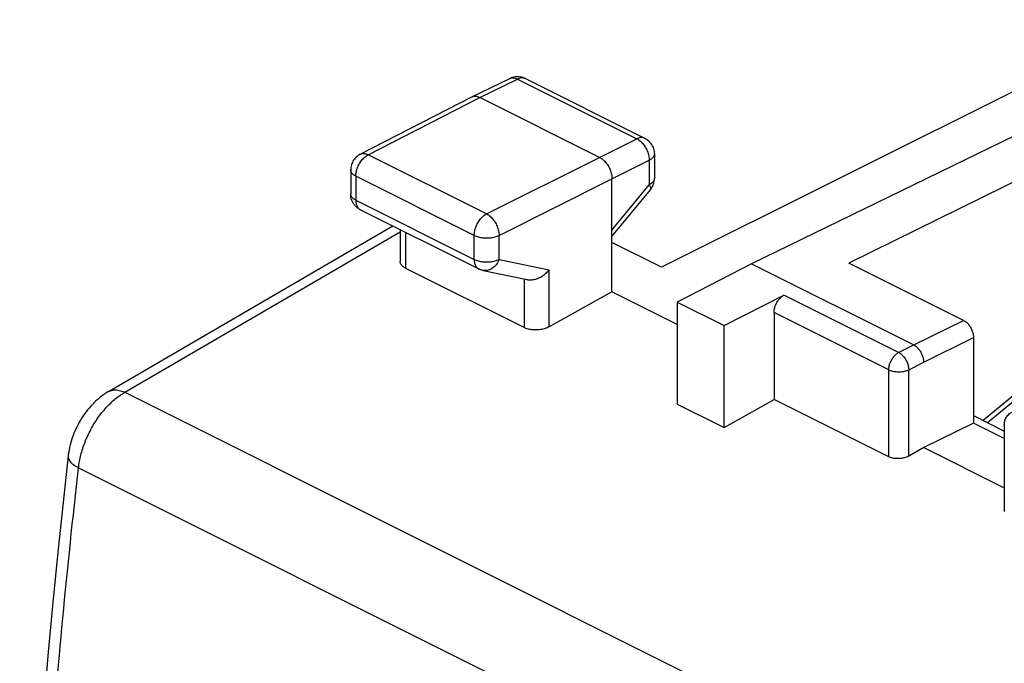
# Model space of a CAD drawing. Units: millimetres. Extents: x -39.2 to 40.1, y -37.3 to 37.
# Drawn here: x -39.2 to -25.2, y 20.9 to 30 of the extents above; entities that cross this region are included whole.
import ezdxf

# ---------------------------------------------------------------- set-up
doc = ezdxf.new("R2010")
doc.units = ezdxf.units.MM
doc.header["$LTSCALE"] = 16.335
doc.layers.get('0').update_dxf_attribs({"linetype": 'CONTINUOUS'})

msp = doc.modelspace()

# ---------------------------------------------------------------- linework, layer by layer
at = {"color": 0, "linetype": 'CONTINUOUS'}
for p, q in [((-23.042, 29.994), (-30.076, 26.486)), ((-32.764, 28.898), (-32.229, 29.159)), ((-32.653, 28.891), (-32.118, 29.151)), ((-32.118, 29.151), (-30.427, 28.306)), ((-32.007, 29.158), (-30.316, 28.312)), ((-23.463, 29.13), (-28.799, 26.531)), ((-34.348, 28.085), (-32.765, 28.898)), ((-34.235, 28.079), (-32.653, 28.891)), ((-32.765, 28.898), (-32.764, 28.898)), ((-30.956, 28.042), (-32.653, 28.891)), ((-22.822, 28.81), (-27.42, 26.544)), ((-30.956, 28.042), (-30.427, 28.306)), ((-32.557, 27.24), (-34.235, 28.079)), ((-30.178, 28.089), (-30.178, 27.741)), ((-32.557, 27.24), (-30.956, 28.042)), ((-30.779, 27.737), (-30.25, 28.001)), ((-30.25, 28.001), (-30.25, 27.653)), ((-34.484, 27.863), (-34.484, 27.523)), ((-34.411, 27.774), (-34.411, 27.435)), ((-32.733, 26.935), (-34.411, 27.774)), ((-32.38, 26.935), (-30.779, 27.737)), ((-30.779, 26.135), (-30.779, 27.737)), ((-30.779, 27.01), (-30.25, 27.653)), ((-30.779, 26.921), (-30.235, 27.582)), ((-34.411, 27.435), (-32.733, 26.595)), ((-34.346, 27.299), (-32.668, 26.46)), ((-37.92, 24.72), (-33.888, 27.07)), ((-37.687, 24.711), (-33.781, 26.988)), ((-33.781, 27.017), (-33.781, 26.563)), ((-33.708, 26.98), (-33.708, 26.471)), ((-32.733, 26.595), (-32.733, 26.935)), ((-32.38, 26.595), (-32.38, 26.935)), ((-30.076, 26.486), (-30.779, 26.837)), ((-32.38, 26.595), (-31.669, 26.446)), ((-28.799, 26.531), (-29.853, 25.99)), ((-28.799, 26.531), (-26.501, 25.382)), ((-25.794, 25.73), (-27.42, 26.544)), ((-33.708, 26.471), (-32.021, 25.628)), ((-32.607, 26.439), (-31.982, 26.309)), ((-31.669, 25.639), (-31.669, 26.446)), ((-32.021, 25.628), (-32.021, 26.317)), ((-23.088, 26.32), (-25.514, 24.311)), ((-25.453, 24.281), (-23.004, 26.308)), ((-30.779, 26.135), (-31.669, 25.639)), ((-29.853, 25.673), (-30.779, 26.135)), ((-29.853, 25.99), (-29.853, 24.544)), ((-29.853, 25.99), (-29.188, 25.657)), ((-29.188, 25.657), (-28.34, 26.087)), ((-26.714, 25.274), (-28.34, 26.087)), ((-28.481, 25.844), (-28.481, 24.61)), ((-26.854, 25.03), (-28.481, 25.844)), ((-26.501, 25.382), (-25.794, 25.73)), ((-29.188, 24.211), (-29.188, 25.657)), ((-26.359, 25.138), (-25.652, 25.487)), ((-25.652, 25.487), (-25.652, 24.275)), ((-26.714, 25.274), (-26.501, 25.382)), ((-26.571, 25.03), (-26.359, 25.138)), ((-26.854, 23.797), (-26.854, 25.03)), ((-26.571, 23.806), (-26.571, 25.03)), ((-37.687, 24.711), (9.034, 1.351)), ((-29.188, 24.211), (-28.481, 24.61)), ((-26.854, 23.797), (-28.481, 24.61)), ((-29.853, 24.544), (-29.188, 24.211)), ((-25.652, 24.38), (-25.216, 24.162)), ((-25.652, 24.275), (-26.359, 23.926)), ((-25.216, 24.056), (-25.652, 24.275)), ((-25.216, 24.253), (-25.216, 23.022)), ((-26.359, 23.926), (-26.571, 23.806)), ((-26.359, 23.926), (-25.216, 23.354)), ((-38.343, 23.641), (8.366, 0.287))]:
    msp.add_line(p, q, dxfattribs=at)
for points in [[(-37.92, 24.72), (-37.935, 24.711), (-37.963, 24.693), (-37.991, 24.674), (-38.018, 24.654), (-38.045, 24.633), (-38.071, 24.611), (-38.097, 24.588), (-38.122, 24.564), (-38.147, 24.539), (-38.17, 24.514), (-38.193, 24.487), (-38.215, 24.461), (-38.237, 24.433), (-38.258, 24.405), (-38.278, 24.376), (-38.297, 24.347), (-38.315, 24.317), (-38.333, 24.287), (-38.349, 24.256), (-38.365, 24.225), (-38.38, 24.194), (-38.395, 24.162), (-38.408, 24.13), (-38.421, 24.097), (-38.432, 24.064), (-38.443, 24.031), (-38.453, 23.998), (-38.462, 23.964), (-38.47, 23.93), (-38.477, 23.896), (-38.483, 23.862), (-38.488, 23.827), (-38.49, 23.808)], [(-38.49, 23.808), (-38.568, 23.108), (-38.642, 22.395), (-38.712, 21.685), (-38.777, 20.976), (-38.837, 20.269), (-38.893, 19.564), (-38.943, 18.86), (-38.989, 18.159), (-39.03, 17.459), (-39.067, 16.761), (-39.099, 16.066), (-39.126, 15.372), (-39.148, 14.681), (-39.165, 13.992), (-39.178, 13.319)]]:
    msp.add_lwpolyline(points, dxfattribs=at)
for points, knots in [([(-32.007, 29.158), (-32.018, 29.163), (-32.041, 29.173), (-32.078, 29.182), (-32.115, 29.185), (-32.154, 29.183), (-32.191, 29.175), (-32.216, 29.165), (-32.228, 29.159), (-32.229, 29.159)], [0, 0, 0, 0, 0.160225, 0.323376, 0.488086, 0.656474, 0.823522, 0.989552, 1, 1, 1, 1]), ([(-32.229, 29.159), (-32.224, 29.161), (-32.212, 29.166), (-32.191, 29.169), (-32.167, 29.168), (-32.142, 29.162), (-32.126, 29.155), (-32.118, 29.151)], [0, 0, 0, 0, 0.14323, 0.338465, 0.544002, 0.763869, 1, 1, 1, 1]), ([(-32.01, 29.159), (-32.014, 29.161), (-32.026, 29.165), (-32.045, 29.169), (-32.069, 29.168), (-32.094, 29.162), (-32.11, 29.155), (-32.118, 29.151)], [0, 0, 0, 0, 0.123622, 0.323313, 0.53354, 0.758348, 1, 1, 1, 1]), ([(-32.762, 28.899), (-32.757, 28.901), (-32.746, 28.906), (-32.726, 28.909), (-32.702, 28.908), (-32.677, 28.902), (-32.661, 28.895), (-32.653, 28.891)], [0, 0, 0, 0, 0.128966, 0.327237, 0.53614, 0.759662, 1, 1, 1, 1]), ([(-30.316, 28.312), (-30.321, 28.315), (-30.334, 28.32), (-30.354, 28.323), (-30.378, 28.322), (-30.403, 28.316), (-30.419, 28.31), (-30.427, 28.306)], [0, 0, 0, 0, 0.146501, 0.340979, 0.545718, 0.764657, 1, 1, 1, 1]), ([(-30.427, 28.306), (-30.419, 28.301), (-30.401, 28.291), (-30.376, 28.272), (-30.353, 28.25), (-30.331, 28.224), (-30.311, 28.195), (-30.293, 28.165), (-30.278, 28.132), (-30.266, 28.099), (-30.257, 28.066), (-30.252, 28.033), (-30.25, 28.011), (-30.25, 28.001)], [0, 0, 0, 0, 0.079337, 0.163781, 0.252657, 0.345143, 0.44022, 0.536755, 0.633545, 0.72938, 0.823089, 0.913601, 1, 1, 1, 1]), ([(-30.316, 28.312), (-30.306, 28.307), (-30.285, 28.295), (-30.257, 28.272), (-30.232, 28.245), (-30.211, 28.214), (-30.195, 28.18), (-30.184, 28.144), (-30.179, 28.113), (-30.178, 28.095), (-30.178, 28.089)], [0, 0, 0, 0, 0.130648, 0.26211, 0.393983, 0.52813, 0.661444, 0.79869, 0.935463, 1, 1, 1, 1]), ([(-34.348, 28.085), (-34.359, 28.08), (-34.38, 28.067), (-34.408, 28.044), (-34.432, 28.017), (-34.453, 27.987), (-34.469, 27.953), (-34.479, 27.917), (-34.484, 27.886), (-34.484, 27.868), (-34.484, 27.863)], [0, 0, 0, 0, 0.131163, 0.263179, 0.395739, 0.530512, 0.664393, 0.802205, 0.939486, 1, 1, 1, 1]), ([(-34.411, 27.774), (-34.411, 27.785), (-34.41, 27.807), (-34.404, 27.839), (-34.396, 27.872), (-34.384, 27.905), (-34.369, 27.938), (-34.351, 27.968), (-34.331, 27.997), (-34.309, 28.022), (-34.286, 28.045), (-34.261, 28.064), (-34.244, 28.074), (-34.235, 28.079)], [0, 0, 0, 0, 0.086252, 0.176667, 0.270324, 0.366145, 0.462955, 0.559535, 0.654675, 0.747232, 0.836174, 0.920662, 1, 1, 1, 1]), ([(-34.348, 28.085), (-34.343, 28.088), (-34.33, 28.093), (-34.309, 28.097), (-34.285, 28.096), (-34.26, 28.09), (-34.243, 28.083), (-34.235, 28.079)], [0, 0, 0, 0, 0.156777, 0.348586, 0.550837, 0.767293, 1, 1, 1, 1]), ([(-30.178, 28.089), (-30.178, 28.086), (-30.179, 28.077), (-30.183, 28.062), (-30.193, 28.045), (-30.208, 28.028), (-30.228, 28.013), (-30.243, 28.005), (-30.25, 28.001)], [0, 0, 0, 0, 0.071263, 0.224397, 0.389634, 0.57244, 0.775672, 1, 1, 1, 1]), ([(-30.956, 28.042), (-30.947, 28.038), (-30.929, 28.028), (-30.905, 28.009), (-30.881, 27.986), (-30.859, 27.96), (-30.839, 27.932), (-30.821, 27.901), (-30.806, 27.869), (-30.794, 27.836), (-30.785, 27.803), (-30.78, 27.77), (-30.779, 27.748), (-30.779, 27.737)], [0, 0, 0, 0, 0.079279, 0.163646, 0.252508, 0.345022, 0.440158, 0.536764, 0.633623, 0.729506, 0.823228, 0.913702, 1, 1, 1, 1]), ([(-34.411, 27.774), (-34.419, 27.778), (-34.434, 27.787), (-34.453, 27.802), (-34.469, 27.818), (-34.479, 27.835), (-34.484, 27.851), (-34.484, 27.86), (-34.484, 27.863)], [0, 0, 0, 0, 0.223039, 0.425192, 0.607048, 0.771338, 0.923367, 1, 1, 1, 1]), ([(-30.178, 27.741), (-30.178, 27.738), (-30.179, 27.729), (-30.183, 27.714), (-30.194, 27.697), (-30.208, 27.681), (-30.228, 27.666), (-30.243, 27.657), (-30.25, 27.653)], [0, 0, 0, 0, 0.071442, 0.224576, 0.389818, 0.572619, 0.775842, 1, 1, 1, 1]), ([(-30.25, 27.653), (-30.247, 27.647), (-30.24, 27.635), (-30.233, 27.618), (-30.23, 27.603), (-30.23, 27.591), (-30.233, 27.585), (-30.235, 27.582)], [0, 0, 0, 0, 0.291119, 0.534899, 0.731975, 0.888955, 1, 1, 1, 1]), ([(-30.235, 27.582), (-30.227, 27.592), (-30.213, 27.612), (-30.197, 27.644), (-30.185, 27.679), (-30.179, 27.712), (-30.178, 27.733), (-30.178, 27.741)], [0, 0, 0, 0, 0.211557, 0.424277, 0.637181, 0.850107, 1, 1, 1, 1]), ([(-34.346, 27.299), (-34.358, 27.305), (-34.379, 27.318), (-34.408, 27.342), (-34.433, 27.37), (-34.454, 27.402), (-34.47, 27.437), (-34.481, 27.475), (-34.484, 27.504), (-34.484, 27.52), (-34.484, 27.523)], [0, 0, 0, 0, 0.138311, 0.272805, 0.40861, 0.54663, 0.685915, 0.8264, 0.968954, 1, 1, 1, 1]), ([(-34.411, 27.435), (-34.419, 27.439), (-34.434, 27.447), (-34.453, 27.462), (-34.469, 27.478), (-34.479, 27.495), (-34.484, 27.511), (-34.484, 27.52), (-34.484, 27.523)], [0, 0, 0, 0, 0.222963, 0.425095, 0.606935, 0.771211, 0.923226, 1, 1, 1, 1]), ([(-34.411, 27.435), (-34.411, 27.425), (-34.41, 27.407), (-34.406, 27.382), (-34.398, 27.359), (-34.388, 27.338), (-34.375, 27.321), (-34.362, 27.309), (-34.352, 27.303), (-34.349, 27.301)], [0, 0, 0, 0, 0.177989, 0.345454, 0.502263, 0.649063, 0.787392, 0.919707, 1, 1, 1, 1]), ([(-32.733, 26.935), (-32.733, 26.946), (-32.731, 26.967), (-32.726, 27), (-32.717, 27.033), (-32.705, 27.066), (-32.69, 27.098), (-32.672, 27.129), (-32.652, 27.157), (-32.631, 27.183), (-32.607, 27.206), (-32.583, 27.225), (-32.565, 27.235), (-32.557, 27.24)], [0, 0, 0, 0, 0.086252, 0.176667, 0.270324, 0.366145, 0.462955, 0.559535, 0.654675, 0.747232, 0.836174, 0.920662, 1, 1, 1, 1]), ([(-32.557, 27.24), (-32.548, 27.235), (-32.531, 27.225), (-32.506, 27.206), (-32.483, 27.183), (-32.461, 27.157), (-32.441, 27.129), (-32.423, 27.098), (-32.408, 27.066), (-32.396, 27.033), (-32.387, 27), (-32.381, 26.967), (-32.38, 26.945), (-32.38, 26.935)], [0, 0, 0, 0, 0.079123, 0.163413, 0.252264, 0.344814, 0.440019, 0.536707, 0.633647, 0.729592, 0.823341, 0.913791, 1, 1, 1, 1]), ([(-32.733, 26.935), (-32.724, 26.931), (-32.705, 26.923), (-32.675, 26.913), (-32.643, 26.906), (-32.609, 26.901), (-32.574, 26.899), (-32.539, 26.898), (-32.504, 26.901), (-32.47, 26.906), (-32.437, 26.913), (-32.407, 26.922), (-32.389, 26.93), (-32.38, 26.935)], [0, 0, 0, 0, 0.080666, 0.16719, 0.258547, 0.353504, 0.450686, 0.548637, 0.645876, 0.740945, 0.832462, 0.919192, 1, 1, 1, 1]), ([(-33.708, 26.471), (-33.716, 26.475), (-33.731, 26.484), (-33.75, 26.499), (-33.766, 26.516), (-33.776, 26.534), (-33.781, 26.55), (-33.781, 26.56), (-33.781, 26.563)], [0, 0, 0, 0, 0.218106, 0.417309, 0.598029, 0.764101, 0.919831, 1, 1, 1, 1]), ([(-32.733, 26.595), (-32.724, 26.591), (-32.705, 26.583), (-32.675, 26.573), (-32.643, 26.566), (-32.609, 26.561), (-32.574, 26.559), (-32.539, 26.559), (-32.504, 26.561), (-32.47, 26.566), (-32.437, 26.573), (-32.407, 26.582), (-32.389, 26.59), (-32.38, 26.595)], [0, 0, 0, 0, 0.08066, 0.167178, 0.258529, 0.353479, 0.450655, 0.548602, 0.645837, 0.740902, 0.832416, 0.919144, 1, 1, 1, 1]), ([(-32.733, 26.595), (-32.733, 26.586), (-32.732, 26.568), (-32.727, 26.543), (-32.72, 26.519), (-32.71, 26.499), (-32.697, 26.481), (-32.682, 26.469), (-32.672, 26.462), (-32.668, 26.46)], [0, 0, 0, 0, 0.174638, 0.338947, 0.492804, 0.636837, 0.77256, 0.902379, 1, 1, 1, 1]), ([(-32.38, 26.595), (-32.384, 26.584), (-32.394, 26.563), (-32.411, 26.533), (-32.432, 26.507), (-32.455, 26.484), (-32.48, 26.465), (-32.507, 26.45), (-32.535, 26.44), (-32.563, 26.435), (-32.587, 26.436), (-32.602, 26.438), (-32.607, 26.439)], [0, 0, 0, 0, 0.1174, 0.232596, 0.344872, 0.453701, 0.558796, 0.660159, 0.758107, 0.853284, 0.94662, 1, 1, 1, 1]), ([(-32.607, 26.439), (-32.614, 26.44), (-32.629, 26.444), (-32.65, 26.452), (-32.662, 26.457), (-32.668, 26.46)], [0, 0, 0, 0, 0.360486, 0.722356, 1, 1, 1, 1]), ([(-31.983, 26.309), (-31.978, 26.308), (-31.964, 26.305), (-31.94, 26.304), (-31.911, 26.306), (-31.88, 26.311), (-31.85, 26.32), (-31.82, 26.331), (-31.791, 26.345), (-31.764, 26.362), (-31.737, 26.381), (-31.712, 26.401), (-31.689, 26.423), (-31.675, 26.438), (-31.669, 26.446)], [0, 0, 0, 0, 0.037344, 0.117668, 0.200795, 0.286464, 0.374251, 0.463629, 0.554017, 0.644805, 0.735383, 0.825149, 0.913532, 1, 1, 1, 1]), ([(-28.481, 25.844), (-28.481, 25.852), (-28.48, 25.869), (-28.475, 25.895), (-28.468, 25.922), (-28.459, 25.948), (-28.447, 25.974), (-28.433, 25.998), (-28.417, 26.021), (-28.399, 26.042), (-28.38, 26.06), (-28.361, 26.075), (-28.347, 26.084), (-28.34, 26.087)], [0, 0, 0, 0, 0.086221, 0.176695, 0.270228, 0.366171, 0.462807, 0.559535, 0.654507, 0.747187, 0.836022, 0.920578, 1, 1, 1, 1]), ([(-25.794, 25.73), (-25.787, 25.727), (-25.773, 25.719), (-25.753, 25.704), (-25.734, 25.685), (-25.717, 25.665), (-25.701, 25.642), (-25.686, 25.617), (-25.674, 25.592), (-25.665, 25.565), (-25.658, 25.539), (-25.653, 25.512), (-25.652, 25.495), (-25.652, 25.487)], [0, 0, 0, 0, 0.079261, 0.163695, 0.252451, 0.345096, 0.440073, 0.53684, 0.633537, 0.729558, 0.82317, 0.913719, 1, 1, 1, 1]), ([(-31.669, 25.639), (-31.678, 25.634), (-31.696, 25.625), (-31.726, 25.614), (-31.759, 25.605), (-31.793, 25.599), (-31.828, 25.595), (-31.863, 25.594), (-31.898, 25.595), (-31.932, 25.6), (-31.964, 25.606), (-31.994, 25.616), (-32.013, 25.623), (-32.021, 25.628)], [0, 0, 0, 0, 0.082471, 0.170393, 0.262491, 0.357979, 0.454989, 0.552737, 0.649167, 0.743526, 0.833998, 0.91988, 1, 1, 1, 1]), ([(-26.854, 25.03), (-26.854, 25.039), (-26.853, 25.056), (-26.849, 25.082), (-26.842, 25.109), (-26.832, 25.135), (-26.82, 25.161), (-26.806, 25.185), (-26.79, 25.208), (-26.773, 25.229), (-26.754, 25.247), (-26.734, 25.262), (-26.721, 25.27), (-26.714, 25.274)], [0, 0, 0, 0, 0.086252, 0.176667, 0.270325, 0.366147, 0.462957, 0.559537, 0.654677, 0.747234, 0.836177, 0.920665, 1, 1, 1, 1]), ([(-26.714, 25.274), (-26.707, 25.27), (-26.693, 25.262), (-26.673, 25.247), (-26.654, 25.229), (-26.637, 25.208), (-26.62, 25.186), (-26.606, 25.161), (-26.594, 25.135), (-26.584, 25.109), (-26.577, 25.082), (-26.573, 25.056), (-26.571, 25.039), (-26.571, 25.03)], [0, 0, 0, 0, 0.079315, 0.163741, 0.252676, 0.345262, 0.44046, 0.537106, 0.633977, 0.729837, 0.823495, 0.913859, 1, 1, 1, 1]), ([(-26.501, 25.382), (-26.494, 25.379), (-26.482, 25.371), (-26.464, 25.358), (-26.446, 25.342), (-26.43, 25.323), (-26.414, 25.303), (-26.4, 25.281), (-26.388, 25.258), (-26.378, 25.234), (-26.37, 25.21), (-26.364, 25.186), (-26.36, 25.162), (-26.359, 25.146), (-26.359, 25.138)], [0, 0, 0, 0, 0.072476, 0.149259, 0.22992, 0.313846, 0.400277, 0.488357, 0.577165, 0.665754, 0.753184, 0.838559, 0.921064, 1, 1, 1, 1]), ([(-26.854, 25.03), (-26.847, 25.027), (-26.832, 25.021), (-26.808, 25.013), (-26.782, 25.007), (-26.755, 25.003), (-26.727, 25.001), (-26.699, 25.001), (-26.671, 25.003), (-26.643, 25.007), (-26.617, 25.013), (-26.593, 25.021), (-26.578, 25.027), (-26.571, 25.03)], [0, 0, 0, 0, 0.080722, 0.167324, 0.25877, 0.353816, 0.451076, 0.549082, 0.646338, 0.741378, 0.832812, 0.919399, 1, 1, 1, 1]), ([(-37.92, 24.72), (-37.916, 24.722), (-37.901, 24.73), (-37.875, 24.739), (-37.84, 24.745), (-37.804, 24.745), (-37.765, 24.739), (-37.726, 24.728), (-37.7, 24.717), (-37.687, 24.711)], [0, 0, 0, 0, 0.061537, 0.200407, 0.343619, 0.493666, 0.652405, 0.821007, 1, 1, 1, 1]), ([(-38.343, 23.641), (-38.34, 23.671), (-38.331, 23.732), (-38.311, 23.823), (-38.284, 23.914), (-38.252, 24.005), (-38.214, 24.095), (-38.17, 24.182), (-38.122, 24.267), (-38.069, 24.347), (-38.012, 24.423), (-37.952, 24.494), (-37.889, 24.559), (-37.824, 24.617), (-37.757, 24.668), (-37.71, 24.697), (-37.687, 24.711)], [0, 0, 0, 0, 0.070102, 0.142083, 0.215562, 0.290124, 0.365332, 0.440736, 0.515881, 0.590318, 0.663613, 0.735354, 0.805166, 0.872716, 0.937729, 1, 1, 1, 1]), ([(-25.216, 24.253), (-25.216, 24.263), (-25.214, 24.284), (-25.207, 24.314), (-25.195, 24.343), (-25.179, 24.37), (-25.158, 24.394), (-25.134, 24.415), (-25.116, 24.426), (-25.106, 24.431), (-25.106, 24.431)], [0, 0, 0, 0, 0.140171, 0.281726, 0.423466, 0.56669, 0.710827, 0.854553, 0.997732, 1, 1, 1, 1]), ([(-38.49, 23.808), (-38.491, 23.8), (-38.491, 23.783), (-38.482, 23.758), (-38.467, 23.733), (-38.445, 23.708), (-38.416, 23.684), (-38.382, 23.662), (-38.357, 23.648), (-38.343, 23.641)], [0, 0, 0, 0, 0.103256, 0.21343, 0.336365, 0.475505, 0.63247, 0.807531, 1, 1, 1, 1]), ([(-26.571, 23.806), (-26.578, 23.802), (-26.593, 23.795), (-26.617, 23.786), (-26.643, 23.779), (-26.671, 23.774), (-26.699, 23.771), (-26.727, 23.77), (-26.755, 23.771), (-26.783, 23.774), (-26.808, 23.78), (-26.832, 23.787), (-26.847, 23.793), (-26.854, 23.797)], [0, 0, 0, 0, 0.082283, 0.170072, 0.262093, 0.357555, 0.454582, 0.552383, 0.648884, 0.743327, 0.833879, 0.919832, 1, 1, 1, 1]), ([(-39.031, 13.143), (-39.021, 13.831), (-38.986, 15.214), (-38.89, 17.296), (-38.752, 19.397), (-38.572, 21.515), (-38.424, 22.931), (-38.343, 23.641)], [0, 0, 0, 0, 0.196089, 0.394191, 0.59425, 0.796208, 1, 1, 1, 1])]:
    msp.add_open_spline(points, degree=3, knots=knots, dxfattribs=at)
for points in [[(-32.007, 29.158), (-32.008, 29.158), (-32.009, 29.159), (-32.01, 29.159)], [(-32.764, 28.898), (-32.763, 28.899), (-32.762, 28.899), (-32.762, 28.899)], [(-34.349, 27.301), (-34.348, 27.3), (-34.347, 27.3), (-34.346, 27.299)]]:
    msp.add_open_spline(points, degree=3, dxfattribs=at)

doc.saveas('drawing.dxf')
